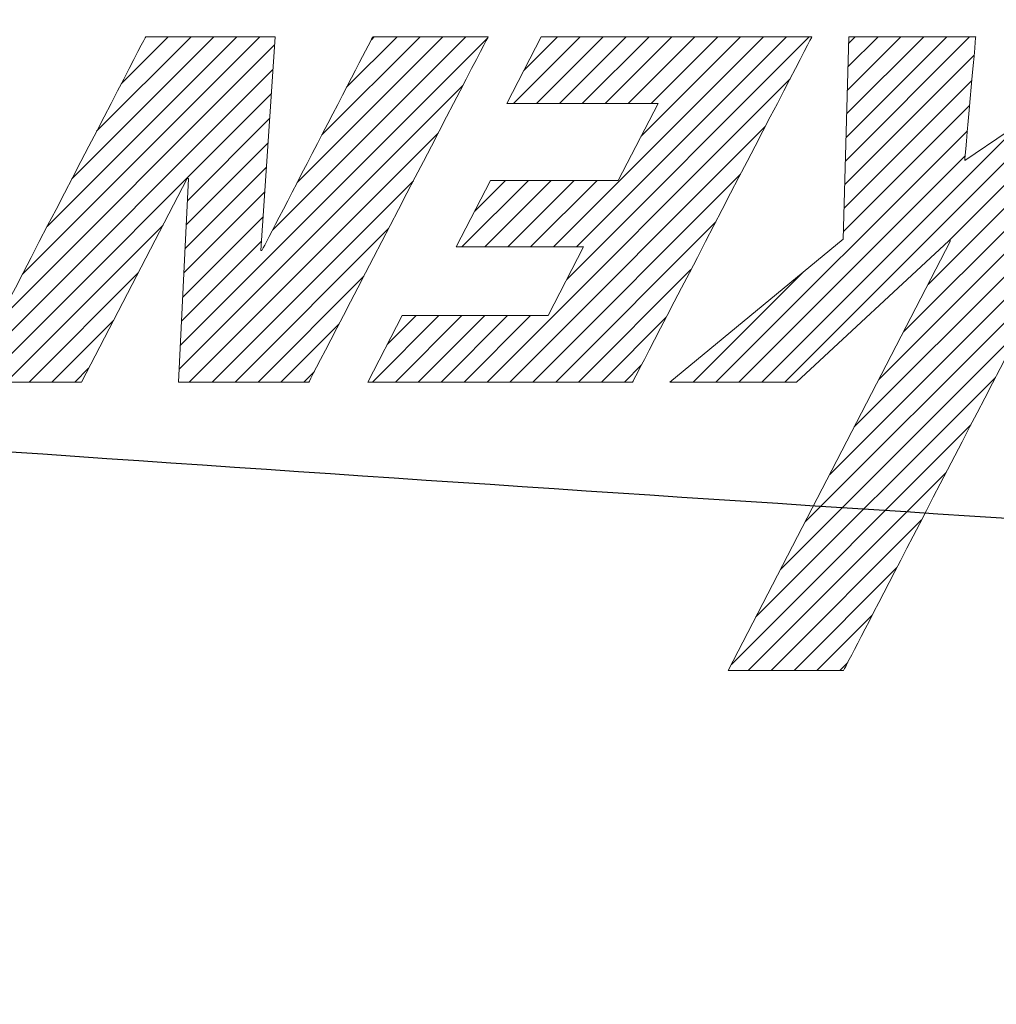
# Model space of a CAD drawing. Units: inches. Extents: x 854 to 1661, y 142 to 702.
# Drawn here: x 1613 to 1617, y 222 to 225 of the extents above; entities that cross this region are included whole.
import ezdxf

# ---------------------------------------------------------------- set-up
doc = ezdxf.new("R2010")
doc.units = ezdxf.units.IN
doc.header["$MEASUREMENT"] = 0
for name, color, linetype in [('02-実線-1', 7, 'Continuous'), ('03-細線', 1, 'Continuous'), ('08-ﾊｯﾁﾝｸﾞ', 2, 'Continuous')]:
    doc.layers.add(name, color=color, linetype=linetype)

# ---------------------------------------------------------------- blocks, each defined once
blk = doc.blocks.new('A$C45cecc99')
at = {"layer": '03-細線', "color": 1, "linetype": 'Continuous'}
for points, knots in [([(54.5705, -5.3066), (53.2111, -5.1529), (51.895, -5.0041), (47.5468, -4.5131), (44.7137, -4.194), (36.8575, -3.3111), (32.4777, -2.8222), (21.2883, -1.5834), (16.4242, -1.061), (11.2082, -0.5196), (10.0058, -0.3968), (7.8281, -0.1771), (6.8392, -0.0784), (3.88, 0.2149), (1.9008, 0.4084), (-2.0627, 0.7893), (-4.0473, 0.9766), (-11.9759, 1.709), (-17.9403, 2.2242), (-29.9204, 3.1525), (-35.9355, 3.5654), (-46.4185, 4.1612), (-50.8733, 4.3766), (-55.9088, 4.567), (-56.4716, 4.5875), (-57.0345, 4.6072)], [0.566987, 0.566987, 0.566987, 0.566987, 1.587586, 1.587586, 4.048073, 4.048073, 8.969046, 8.969046, 18.810991, 18.810991, 22.117687, 22.117687, 25.062017, 25.062017, 30.950679, 30.950679, 36.839341, 36.839341, 54.449275, 54.449275, 72.05921, 72.05921, 85.005274, 85.005274, 86.633474, 86.633474, 86.633474, 86.633474]), ([(54.5705, -7.8225), (53.1112, -7.6575), (51.7015, -7.4982), (47.2656, -6.9973), (44.4326, -6.6781), (36.5771, -5.7954), (32.1982, -5.3066), (21.0135, -4.0683), (16.1556, -3.5466), (10.9616, -3.0075), (9.772, -2.886), (7.5048, -2.6571), (6.4224, -2.5492), (4.2553, -2.3347), (3.1691, -2.228), (-0.0664, -1.9129), (-2.2181, -1.7069), (-8.6807, -1.1019), (-12.999, -0.7155), (-25.5839, 0.3392), (-33.8805, 0.9457), (-47.002, 1.6896), (-51.7951, 1.9175), (-56.7498, 2.0956), (-56.8922, 2.1007), (-57.0345, 2.1057)], [0.496816, 0.496816, 0.496816, 0.496816, 1.587765, 1.587765, 4.04861, 4.04861, 8.970299, 8.970299, 18.813676, 18.813676, 22.089928, 22.089928, 25.328433, 25.328433, 28.566938, 28.566938, 34.96657, 34.96657, 47.765833, 47.765833, 72.160801, 72.160801, 86.134983, 86.134983, 86.548396, 86.548396, 86.548396, 86.548396]), ([(54.5705, -10.3385), (53.0109, -10.1621), (51.5076, -9.9922), (46.9844, -9.4814), (44.1515, -9.1623), (36.2966, -8.2796), (31.9187, -7.7909), (22.295, -6.7255), (18.0272, -6.263), (12.8943, -5.7208), (11.4063, -5.5664), (8.9116, -5.3114), (7.8689, -5.2063), (5.98, -5.0176), (5.1286, -4.9332), (3.4168, -4.7644), (2.5596, -4.6804), (-0.8651, -4.3471), (-3.4369, -4.102), (-8.5856, -3.6247), (-11.1634, -3.3924), (-18.9081, -2.7187), (-24.0861, -2.3005), (-34.0793, -1.5775), (-38.8923, -1.2667), (-47.6945, -0.7834), (-51.6786, -0.5959), (-56.1275, -0.4284), (-56.581, -0.4119), (-57.0345, -0.3958)], [0.426936, 0.426936, 0.426936, 0.426936, 1.587944, 1.587944, 4.049145, 4.049145, 8.971548, 8.971548, 16.76064, 16.76064, 20.553165, 20.553165, 23.58825, 23.58825, 26.145959, 26.145959, 28.703667, 28.703667, 36.360735, 36.360735, 44.017804, 44.017804, 59.331941, 59.331941, 73.485263, 73.485263, 85.140449, 85.140449, 86.462805, 86.462805, 86.462805, 86.462805]), ([(54.5705, -12.8544), (53.3922, -12.7211), (52.2458, -12.5915), (47.9862, -12.1103), (45.0866, -11.7834), (37.0434, -10.8788), (32.5555, -10.3773), (21.0929, -9.1065), (16.1165, -8.5707), (10.4973, -7.9857), (9.0145, -7.8345), (6.6245, -7.5942), (5.68, -7.5001), (3.7867, -7.3128), (2.8382, -7.2196), (-0.0156, -6.9412), (-1.9231, -6.7579), (-7.9243, -6.1922), (-12.024, -5.8215), (-26.4826, -4.5898), (-36.8841, -3.8391), (-50.5693, -3.153), (-53.7985, -3.0126), (-57.0345, -2.8973)], [0.357343, 0.357343, 0.357343, 0.357343, 1.230841, 1.230841, 3.692522, 3.692522, 8.615885, 8.615885, 18.46261, 18.46261, 22.606896, 22.606896, 25.441577, 25.441577, 28.276258, 28.276258, 33.966156, 33.966156, 46.167831, 46.167831, 76.904483, 76.904483, 86.376281, 86.376281, 86.376281, 86.376281]), ([(54.5705, -15.3704), (53.2931, -15.2259), (52.053, -15.0856), (47.7048, -14.5944), (44.8053, -14.2675), (36.7628, -13.363), (32.2757, -12.8616), (20.8177, -11.5913), (15.8472, -11.0562), (10.1404, -10.462), (8.5849, -10.3036), (6.1014, -10.0544), (5.1342, -9.9582), (2.0498, -9.6535), (-0.0677, -9.4475), (-6.4231, -8.8411), (-10.6658, -8.4522), (-19.1681, -7.7178), (-23.427, -7.3723), (-32.9457, -6.664), (-38.2096, -6.3156), (-47.8316, -5.7806), (-52.1854, -5.5764), (-56.7107, -5.4106), (-56.8726, -5.4047), (-57.0345, -5.3989)], [0.288036, 0.288036, 0.288036, 0.288036, 1.231013, 1.231013, 3.693038, 3.693038, 8.617089, 8.617089, 18.465191, 18.465191, 22.854507, 22.854507, 25.766254, 25.766254, 32.094508, 32.094508, 44.751015, 44.751015, 57.407523, 57.407523, 72.986643, 72.986643, 85.813151, 85.813151, 86.289063, 86.289063, 86.289063, 86.289063]), ([(54.5705, -17.3832), (53.2135, -17.2296), (51.8986, -17.0809), (47.4798, -16.5817), (44.5803, -16.2548), (36.5382, -15.3504), (32.0519, -14.849), (20.5974, -13.5792), (15.6317, -13.0445), (9.9349, -12.4515), (8.3833, -12.2934), (5.9511, -12.0493), (5.0302, -11.9577), (1.55, -11.6137), (-1.0127, -11.3649), (-6.1381, -10.8796), (-8.7032, -10.6428), (-16.4056, -9.9542), (-21.5503, -9.5242), (-36.7739, -8.3735), (-46.8807, -7.7656), (-57.0345, -7.4002)], [0.232793, 0.232793, 0.232793, 0.232793, 1.23115, 1.23115, 3.693451, 3.693451, 8.618052, 8.618052, 18.467254, 18.467254, 22.853507, 22.853507, 25.626333, 25.626333, 33.289985, 33.289985, 40.953636, 40.953636, 56.280939, 56.280939, 86.218613, 86.218613, 86.218613, 86.218613])]:
    blk.add_open_spline(points, degree=3, knots=knots, dxfattribs=at)

msp = doc.modelspace()

# ---------------------------------------------------------------- linework, layer by layer
at = {"layer": '02-実線-1', "lineweight": 0}
for points in [[(1613.1456, 224.0319), (1613.1456, 224.0319), (1613.8378, 225.3644), (1613.8379, 225.3644)], [(1613.8379, 225.3644), (1613.8379, 225.3644), (1614.3374, 225.3644), (1614.3374, 225.3644)], [(1614.3374, 225.3644), (1614.3374, 225.3644), (1614.282, 224.5399), (1614.282, 224.5399)], [(1614.2866, 224.5399), (1614.2867, 224.54), (1614.7147, 225.3644), (1614.7147, 225.3644)], [(1615.16, 225.3644), (1615.16, 225.3643), (1614.4678, 224.0319), (1614.4678, 224.0319)], [(1614.7147, 225.3644), (1614.7147, 225.3644), (1615.16, 225.3644), (1615.16, 225.3644)], [(1615.2316, 225.1069), (1615.2316, 225.1069), (1615.3643, 225.3644), (1615.3643, 225.3644)], [(1615.3643, 225.3644), (1615.3643, 225.3644), (1616.4095, 225.3644), (1616.4095, 225.3644)], [(1616.4095, 225.3644), (1616.4095, 225.3643), (1615.7173, 224.0319), (1615.7173, 224.0319)], [(1616.5307, 224.5838), (1616.5307, 224.5838), (1616.5515, 225.3644), (1616.5515, 225.3644)], [(1617.7987, 225.3644), (1617.7987, 225.3643), (1616.5319, 222.9188), (1616.5319, 222.9188)], [(1616.5515, 225.3644), (1616.5515, 225.3644), (1617.0418, 225.3644), (1617.0418, 225.3644)], [(1617.0418, 225.3644), (1617.0418, 225.3643), (1616.9991, 224.8875), (1616.9991, 224.8875)], [(1615.8154, 225.1069), (1615.8154, 225.1069), (1615.2316, 225.1069), (1615.2316, 225.1069)], [(1615.6619, 224.8101), (1615.6619, 224.8101), (1615.8154, 225.1069), (1615.8154, 225.1069)], [(1616.9991, 224.8875), (1616.9991, 224.8875), (1617.1629, 224.9972), (1617.1629, 224.9972)], [(1613.9982, 224.8171), (1613.9982, 224.8171), (1613.5898, 224.0319), (1613.5898, 224.0319)], [(1613.9647, 224.0319), (1613.9647, 224.0319), (1614.0028, 224.8171), (1614.0028, 224.8171)], [(1614.0028, 224.8171), (1614.0028, 224.8171), (1613.9982, 224.8171), (1613.9982, 224.8171)], [(1615.0366, 224.5538), (1615.0366, 224.5538), (1615.1693, 224.8101), (1615.1693, 224.8101)], [(1615.1693, 224.8101), (1615.1693, 224.8101), (1615.6619, 224.8101), (1615.6619, 224.8101)], [(1615.8615, 224.0319), (1615.8615, 224.0319), (1616.5307, 224.5838), (1616.5307, 224.5838)], [(1615.5281, 224.5538), (1615.5281, 224.5538), (1615.0366, 224.5538), (1615.0366, 224.5538)], [(1615.3908, 224.2882), (1615.3908, 224.2882), (1615.5281, 224.5538), (1615.5281, 224.5538)], [(1616.0865, 222.9188), (1616.0865, 222.9188), (1616.9449, 224.5769), (1616.9449, 224.5769)], [(1616.938, 224.5769), (1616.938, 224.5769), (1616.3495, 224.0319), (1616.3495, 224.0319)], [(1616.9449, 224.5769), (1616.9449, 224.5769), (1616.938, 224.5769), (1616.938, 224.5769)], [(1614.282, 224.5399), (1614.282, 224.5399), (1614.2866, 224.5399), (1614.2866, 224.5399)], [(1614.6951, 224.0319), (1614.6951, 224.0319), (1614.8278, 224.2882), (1614.8278, 224.2882)], [(1614.8278, 224.2882), (1614.8278, 224.2882), (1615.3908, 224.2882), (1615.3908, 224.2882)], [(1613.5898, 224.0319), (1613.5898, 224.0319), (1613.1456, 224.0319), (1613.1456, 224.0319)], [(1614.4678, 224.0319), (1614.4678, 224.0319), (1613.9647, 224.0319), (1613.9647, 224.0319)], [(1615.7173, 224.0319), (1615.7173, 224.0319), (1614.6951, 224.0319), (1614.6951, 224.0319)], [(1616.3495, 224.0319), (1616.3495, 224.0319), (1615.8615, 224.0319), (1615.8615, 224.0319)], [(1616.5319, 222.9188), (1616.5319, 222.9188), (1616.0865, 222.9188), (1616.0865, 222.9188)]]:
    msp.add_open_spline(points, degree=3, dxfattribs=at)
at = {"layer": '08-ﾊｯﾁﾝｸﾞ', "linetype": 'Continuous'}
for p, q in [((1614.2781, 225.3644), (1613.3618, 224.448)), ((1614.1897, 225.3644), (1613.4574, 224.632)), ((1614.1013, 225.3644), (1613.5529, 224.816)), ((1614.0129, 225.3644), (1613.6485, 224.9999)), ((1613.9246, 225.3644), (1613.7441, 225.1839)), ((1615.1579, 225.3603), (1613.9716, 224.174)), ((1615.0736, 225.3644), (1614.3271, 224.6179)), ((1614.9852, 225.3644), (1614.4226, 224.8017)), ((1614.8968, 225.3644), (1614.518, 224.9855)), ((1614.8084, 225.3644), (1614.6134, 225.1694)), ((1614.72, 225.3644), (1614.7089, 225.3532)), ((1615.5155, 225.3644), (1615.2581, 225.1069)), ((1615.4272, 225.3644), (1615.2974, 225.2346)), ((1615.6039, 225.3644), (1615.3464, 225.1069)), ((1616.2226, 225.3644), (1615.4121, 224.5538)), ((1615.6923, 225.3644), (1615.4348, 225.1069)), ((1616.3994, 225.3644), (1615.463, 224.428)), ((1616.311, 225.3644), (1615.5005, 224.5538)), ((1615.7807, 225.3644), (1615.5232, 225.1069)), ((1615.8691, 225.3644), (1615.6116, 225.1069)), ((1615.9575, 225.3644), (1615.7, 225.1069)), ((1616.1343, 225.3644), (1615.7496, 224.9797)), ((1616.0459, 225.3644), (1615.7884, 225.1069)), ((1617.5485, 225.3644), (1616.216, 224.0319)), ((1617.6369, 225.3644), (1616.3044, 224.0319)), ((1617.0181, 225.3644), (1616.5387, 224.8849)), ((1616.9298, 225.3644), (1616.5411, 224.9757)), ((1616.8414, 225.3644), (1616.5435, 225.0665)), ((1616.753, 225.3644), (1616.546, 225.1573)), ((1616.6646, 225.3644), (1616.5484, 225.2481)), ((1616.5762, 225.3644), (1616.5508, 225.3389)), ((1617.7252, 225.3644), (1616.9355, 224.5746)), ((1614.3353, 225.3332), (1613.2662, 224.2641)), ((1617.7826, 225.3333), (1616.8576, 224.4083)), ((1617.0354, 225.2933), (1616.5363, 224.7941)), ((1614.329, 225.2384), (1613.1706, 224.0801)), ((1616.3249, 225.2015), (1615.1554, 224.0319)), ((1617.0268, 225.1962), (1616.5339, 224.7033)), ((1615.0624, 225.1763), (1613.9671, 224.0811)), ((1617.6876, 225.1499), (1616.7627, 224.2251)), ((1614.3226, 225.1437), (1613.2108, 224.0319)), ((1617.0181, 225.0991), (1616.5315, 224.6125)), ((1614.3162, 225.0489), (1613.9987, 224.7314)), ((1616.2294, 225.0175), (1615.2437, 224.0319)), ((1617.0094, 225.002), (1616.0392, 224.0319)), ((1614.9668, 224.9924), (1614.0063, 224.0319)), ((1617.5926, 224.9665), (1616.6679, 224.0418)), ((1614.3099, 224.9542), (1613.9942, 224.6385)), ((1617.0007, 224.905), (1616.1276, 224.0319)), ((1614.3035, 224.8594), (1613.9896, 224.5456)), ((1614.8712, 224.8084), (1614.0947, 224.0319)), ((1615.3149, 224.8101), (1615.0585, 224.5538)), ((1615.2265, 224.8101), (1615.1079, 224.6915)), ((1615.4033, 224.8101), (1615.1469, 224.5538)), ((1615.4916, 224.8101), (1615.2353, 224.5538)), ((1615.58, 224.8101), (1615.3237, 224.5538)), ((1616.1338, 224.8336), (1615.3321, 224.0319)), ((1617.4976, 224.7832), (1616.573, 223.8586)), ((1614.2971, 224.7647), (1613.9851, 224.4527)), ((1614.2908, 224.6699), (1613.9806, 224.3598)), ((1613.9048, 224.6375), (1613.2992, 224.0319)), ((1614.7756, 224.6244), (1614.1831, 224.0319)), ((1616.0382, 224.6496), (1615.4205, 224.0319)), ((1617.4026, 224.5998), (1616.4781, 223.6753)), ((1614.2844, 224.5752), (1613.9761, 224.2669)), ((1615.9426, 224.4656), (1615.5089, 224.0319)), ((1613.809, 224.4533), (1613.3876, 224.0319)), ((1614.6801, 224.4405), (1614.2715, 224.0319)), ((1616.3713, 224.4523), (1615.9509, 224.0319)), ((1617.3076, 224.4164), (1616.3832, 223.492)), ((1614.9697, 224.2882), (1614.7134, 224.0319)), ((1614.8814, 224.2882), (1614.7702, 224.1771)), ((1615.0581, 224.2882), (1614.8018, 224.0319)), ((1615.1465, 224.2882), (1614.8902, 224.0319)), ((1615.2349, 224.2882), (1614.9786, 224.0319)), ((1615.3233, 224.2882), (1615.067, 224.0319)), ((1615.8471, 224.2817), (1615.5973, 224.0319)), ((1613.7131, 224.2691), (1613.476, 224.0319)), ((1614.5845, 224.2565), (1614.3599, 224.0319)), ((1617.2126, 224.233), (1616.2884, 223.3088)), ((1615.7515, 224.0977), (1615.6857, 224.0319)), ((1613.6173, 224.0849), (1613.5644, 224.0319)), ((1614.4889, 224.0726), (1614.4482, 224.0319)), ((1617.1176, 224.0496), (1616.1935, 223.1255)), ((1615.8669, 224.0363), (1615.8625, 224.0319)), ((1617.0226, 223.8662), (1616.0986, 222.9422)), ((1616.9276, 223.6829), (1616.1636, 222.9188)), ((1616.8326, 223.4995), (1616.252, 222.9188)), ((1616.7376, 223.3161), (1616.3404, 222.9188)), ((1616.6426, 223.1327), (1616.4288, 222.9188)), ((1616.5476, 222.9493), (1616.5171, 222.9188))]:
    msp.add_line(p, q, dxfattribs=at)

# ---------------------------------------------------------------- block references
at = {"layer": '03-細線', "rotation": 180}
msp.add_blockref('A$C45cecc99', (1580.5737, 217.0699), dxfattribs=at)

doc.saveas('drawing.dxf')
